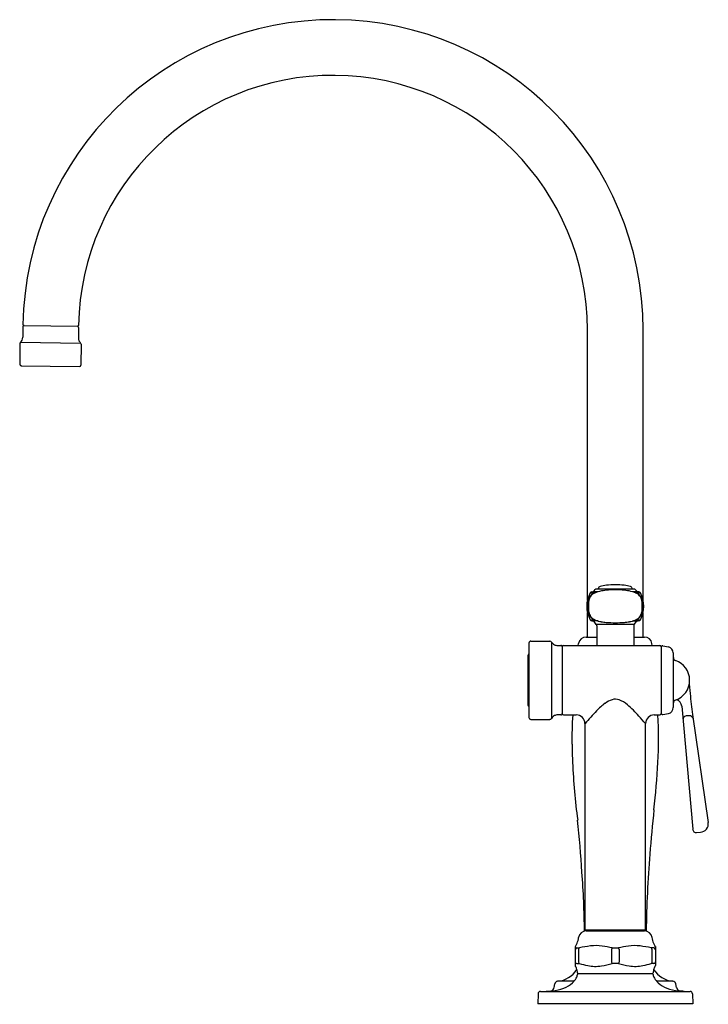
# Model space of a CAD drawing. Units: inches. Extents: x 4853 to 4864.2, y -4.3 to 11.7.
import ezdxf

# ---------------------------------------------------------------- set-up
doc = ezdxf.new("R2010")
doc.units = ezdxf.units.IN
doc.header["$LTSCALE"] = 0.64311
doc.header["$MEASUREMENT"] = 0
doc.layers.get('0').update_dxf_attribs({"color": 255, "linetype": 'CONTINUOUS'})
doc.layers.get('Defpoints').update_dxf_attribs({"linetype": 'CONTINUOUS'})
doc.styles.get("Standard").update_dxf_attribs({"font": 'txt', "width": 0.8})

msp = doc.modelspace()

# ---------------------------------------------------------------- linework, layer by layer
for p, q in [((4853.075, 6.738), (4853.956, 6.725)), ((4853.063, 6.716), (4853.06, 6.545)), ((4853.968, 6.703), (4853.965, 6.536)), ((4862.241, 2.276), (4862.241, 6.666)), ((4863.147, 2.275), (4863.147, 6.666)), ((4853.015, 6.45), (4853.01, 6.106)), ((4853.022, 6.466), (4854.001, 6.452)), ((4854.008, 6.436), (4854.003, 6.092)), ((4853.031, 6.084), (4853.981, 6.071)), ((4862.312, 2.409), (4862.326, 2.409)), ((4862.414, 2.409), (4862.326, 2.409)), ((4862.35, 2.422), (4862.369, 2.446)), ((4863.008, 2.451), (4862.379, 2.451)), ((4862.418, 2.451), (4862.418, 2.453)), ((4862.97, 2.451), (4862.97, 2.453)), ((4863.062, 2.409), (4862.974, 2.409)), ((4863.037, 2.422), (4863.018, 2.446)), ((4863.075, 2.409), (4863.062, 2.409)), ((4862.284, 2.391), (4862.364, 2.391)), ((4863.024, 2.391), (4863.103, 2.391)), ((4862.241, 1.671), (4862.241, 2.067)), ((4862.284, 1.953), (4862.364, 1.953)), ((4862.312, 1.935), (4862.326, 1.934)), ((4862.416, 1.934), (4862.326, 1.934)), ((4862.385, 1.879), (4862.349, 1.923)), ((4862.972, 1.934), (4863.062, 1.934)), ((4863.003, 1.879), (4863.038, 1.923)), ((4863.024, 1.953), (4863.103, 1.953)), ((4863.075, 1.935), (4863.062, 1.934)), ((4863.147, 1.671), (4863.147, 2.068)), ((4863.003, 1.879), (4862.385, 1.879)), ((4862.394, 1.853), (4862.394, 1.534)), ((4862.994, 1.853), (4862.994, 1.534)), ((4861.322, 1.607), (4861.628, 1.607)), ((4862.22, 1.671), (4862.394, 1.671)), ((4862.994, 1.671), (4863.168, 1.671)), ((4861.29, 1.575), (4861.29, 0.367)), ((4861.655, 1.592), (4861.655, 0.35)), ((4861.831, 1.513), (4861.831, 0.429)), ((4861.853, 1.534), (4863.419, 1.534)), ((4862.092, 1.534), (4862.098, 1.569)), ((4863.296, 1.534), (4863.29, 1.569)), ((4863.44, 1.508), (4863.44, 0.429)), ((4863.466, 1.529), (4863.558, 1.512)), ((4861.27, 1.341), (4861.27, 0.601)), ((4861.273, 1.37), (4861.273, 0.572)), ((4863.637, 1.415), (4863.637, 0.527)), ((4863.897, 0.905), (4863.91, 0.753)), ((4863.777, 0.548), (4863.952, -1.451)), ((4861.322, 0.335), (4861.628, 0.335)), ((4861.853, 0.408), (4862.059, 0.408)), ((4863.328, 0.408), (4863.419, 0.408)), ((4863.466, 0.413), (4863.558, 0.431)), ((4863.949, 0.414), (4864.205, -1.343)), ((4862.202, -3.083), (4862.202, 0.265)), ((4863.186, -3.083), (4863.186, 0.265)), ((4864.015, -1.505), (4864.078, -1.5)), ((4862.206, -3.087), (4863.182, -3.087)), ((4862.221, -3.103), (4863.167, -3.103)), ((4862.241, -3.087), (4862.241, -3.103)), ((4863.147, -3.087), (4863.147, -3.103)), ((4862.043, -3.36), (4862.043, -3.666)), ((4863.345, -3.36), (4863.345, -3.666)), ((4862.07, -3.38), (4862.111, -3.38)), ((4862.097, -3.403), (4862.097, -3.613)), ((4862.632, -3.403), (4862.632, -3.613)), ((4862.643, -3.38), (4862.745, -3.38)), ((4862.756, -3.403), (4862.756, -3.613)), ((4863.318, -3.38), (4863.277, -3.38)), ((4863.29, -3.403), (4863.29, -3.613)), ((4862.07, -3.635), (4862.108, -3.635)), ((4862.745, -3.635), (4862.643, -3.635)), ((4863.318, -3.635), (4863.28, -3.635)), ((4862.085, -3.798), (4863.303, -3.798)), ((4861.701, -4.022), (4861.71, -3.966)), ((4862.022, -3.922), (4861.758, -3.922)), ((4863.63, -3.922), (4863.366, -3.922)), ((4863.687, -4.022), (4863.678, -3.966)), ((4861.438, -4.125), (4861.434, -4.292)), ((4861.478, -4.087), (4863.91, -4.087)), ((4861.594, -4.083), (4861.644, -4.077)), ((4863.793, -4.083), (4863.744, -4.077)), ((4863.949, -4.125), (4863.954, -4.292)), ((4863.954, -4.292), (4861.434, -4.292))]:
    msp.add_line(p, q)
for centre, radius, start, end in [((4858.104, 6.666), 5.042, 0, 179.0491), ((4858.104, 6.666), 4.137, 0, 179.0413), ((4853.075, 6.75), 0.012, 179.0491, 269.1857), ((4853.084, 6.716), 0.0217, 89.1857, 179.1684), ((4853.946, 6.703), 0.0217, 359.222, 89.1857), ((4853.956, 6.737), 0.0122, 269.4571, 350.9072), ((4853.034, 6.451), 0.0187, 129.3484, 183.2049), ((4852.955, 6.547), 0.105, 309.3484, 359.1684), ((4854.077, 6.534), 0.112, 179.0794, 226.985), ((4853.986, 6.436), 0.0217, 359.1857, 46.985), ((4853.032, 6.106), 0.0217, 179.1864, 269.1859), ((4853.981, 6.092), 0.0217, 269.1859, 359.1857), ((4862.313, 2.377), 0.0321, 92.1476, 154.0164), ((4862.326, 2.439), 0.0297, 269.8326, 324.0745), ((4862.537, 1.997), 0.43, 99.1843, 114.8365), ((4862.38, 2.438), 0.014, 93.7973, 141.8819), ((4862.447, 2.461), 0.029, 130.3246, 171.9321), ((4862.504, 2.453), 0.0868, 171.9321, 180), ((4862.46, 2.446), 0.0491, 105.1998, 130.3246), ((4862.702, 1.554), 0.973, 99.0861, 105.1998), ((4862.69, 1.051), 1.389, 89.8231, 99.1843), ((4862.711, 1.074), 1.45, 90.6897, 96.426), ((4862.679, 1.113), 1.411, 83.4942, 89.3902), ((4862.698, 1.051), 1.389, 80.8157, 90.1769), ((4862.685, 1.554), 0.973, 74.8002, 80.9139), ((4862.851, 1.997), 0.43, 65.1635, 80.8157), ((4862.927, 2.446), 0.0491, 49.6754, 74.8002), ((4862.94, 2.461), 0.029, 8.0679, 49.6754), ((4862.883, 2.453), 0.0868, 0, 8.0679), ((4863.007, 2.438), 0.014, 38.1181, 86.2027), ((4863.062, 2.439), 0.0297, 215.9255, 270.1674), ((4863.074, 2.377), 0.0321, 25.9836, 87.8524), ((4862.693, 2.172), 0.463, 151.7854, 208.2146), ((4862.564, 2.178), 0.321, 155.0682, 170.1399), ((4862.607, 2.197), 0.351, 165.0431, 180.0999), ((4862.409, 2.249), 0.146, 131.5677, 165.0431), ((4862.401, 2.254), 0.141, 132.0025, 155.0682), ((4862.377, 2.28), 0.106, 109.674, 132.0025), ((4862.431, 2.225), 0.179, 114.8365, 131.5677), ((4862.957, 2.225), 0.179, 48.4323, 65.1635), ((4863.01, 2.28), 0.106, 47.9975, 70.326), ((4862.978, 2.249), 0.146, 14.9569, 48.4323), ((4862.987, 2.254), 0.141, 24.9318, 47.9975), ((4862.699, 2.172), 0.459, 331.4981, 28.5019), ((4862.824, 2.178), 0.321, 9.8601, 24.9318), ((4862.781, 2.197), 0.351, 359.9001, 14.9569), ((4862.603, 2.171), 0.361, 170.1399, 184.8471), ((4862.588, 2.17), 0.346, 184.8471, 196.5632), ((4863.785, 2.199), 1.529, 180.0999, 183.7155), ((4862.444, 2.111), 0.185, 183.7155, 209.2849), ((4862.944, 2.111), 0.185, 330.7151, 356.2845), ((4861.603, 2.199), 1.529, 356.2845, 359.9001), ((4862.8, 2.17), 0.346, 343.4368, 355.1529), ((4862.785, 2.171), 0.361, 355.1529, 9.8601), ((4862.483, 2.139), 0.236, 196.5632, 216.1827), ((4862.397, 2.085), 0.131, 209.2849, 229.3231), ((4862.313, 1.967), 0.0321, 205.9836, 267.8524), ((4862.367, 2.054), 0.092, 216.1827, 239.7346), ((4862.453, 2.151), 0.218, 229.3231, 247.6372), ((4862.379, 2.065), 0.108, 237.4174, 251.2443), ((4862.326, 1.904), 0.0301, 38.8246, 90), ((4862.536, 2.352), 0.435, 247.6372, 260.6024), ((4862.752, 3.656), 1.757, 260.6024, 263.2823), ((4862.636, 3.656), 1.757, 276.7177, 279.3976), ((4862.852, 2.352), 0.435, 279.3976, 292.3628), ((4862.935, 2.151), 0.218, 292.3628, 310.6769), ((4863.062, 1.904), 0.0301, 90, 141.1754), ((4863.009, 2.065), 0.108, 288.7557, 302.5826), ((4863.021, 2.054), 0.092, 300.2654, 323.8173), ((4863.074, 1.967), 0.0321, 272.1476, 334.0164), ((4862.991, 2.085), 0.131, 310.6769, 330.7151), ((4862.905, 2.139), 0.236, 323.8173, 343.4368), ((4862.353, 1.853), 0.0411, 0, 38.8246), ((4862.689, 3.359), 1.454, 264.3909, 270.2103), ((4862.699, 3.359), 1.454, 269.7897, 275.6091), ((4863.035, 1.853), 0.0411, 141.1754, 180), ((4861.322, 1.575), 0.0315, 90, 180), ((4861.628, 1.575), 0.0315, 30.2924, 90), ((4862.22, 1.548), 0.124, 90, 170.0644), ((4863.168, 1.548), 0.124, 9.9441, 90), ((4861.754, 1.649), 0.114, 210.2924, 243.7816), ((4861.762, 1.686), 0.151, 247.2159, 268.1231), ((4861.795, 2.298), 0.764, 267.1711, 271.0694), ((4861.809, 1.513), 0.0217, 360, 91.0694), ((4861.853, 1.513), 0.0217, 90, 180), ((4863.419, 1.513), 0.0217, 0, 90), ((4863.462, 1.508), 0.0217, 79, 180), ((4863.539, 1.415), 0.0984, 0, 79), ((4861.525, 1.334), 0.255, 171.7281, 178.3243), ((4861.312, 1.365), 0.0394, 123.5797, 171.7281), ((4863.687, 1.338), 0.0492, 180, 251.5151), ((4863.563, 0.97), 0.339, 288.4849, 71.5151), ((4862.764, 0.282), 0.392, 108.3275, 127.0892), ((4862.695, 0.493), 0.17, 69.192, 108.3275), ((4862.593, 0.227), 0.456, 49.1658, 69.192), ((4863.687, 0.601), 0.0492, 108.4849, 180), ((4863.659, 0.538), 0.118, 5.0008, 76.7602), ((4869.871, 1.274), 5.983, 185.0008, 188.2708), ((4861.525, 0.608), 0.255, 181.6757, 188.2719), ((4861.312, 0.577), 0.0394, 188.2719, 236.4203), ((4863.214, -0.313), 1.139, 127.0892, 136.3234), ((4861.534, -0.999), 2.075, 41.9103, 49.1658), ((4863.539, 0.527), 0.0984, 281, 0), ((4861.322, 0.367), 0.0315, 180, 270), ((4861.628, 0.367), 0.0315, 270, 329.7214), ((4861.754, 0.293), 0.114, 116.2184, 149.7214), ((4861.762, 0.256), 0.151, 91.8769, 112.7841), ((4861.795, -0.356), 0.764, 88.9306, 92.8289), ((4861.809, 0.43), 0.0217, 268.9306, 0), ((4861.853, 0.429), 0.0217, 180, 270), ((4868.059, 0.023), 6.07, 176.3629, 180.8697), ((4862.059, 0.265), 0.142, 0, 90), ((4866.019, -3.016), 5.034, 136.1163, 139.3162), ((4856.042, -5.928), 9.455, 40.9257, 41.9103), ((4863.328, 0.265), 0.142, 90, 180), ((4856.742, 0.003), 6.656, 356.8374, 3.4897), ((4863.419, 0.429), 0.0217, 270, 360), ((4863.462, 0.434), 0.0217, 180, 281), ((4863.834, 0.345), 0.0392, 112.4188, 179.2785), ((4863.876, 0.242), 0.151, 100.4869, 112.4188), ((4863.886, 0.188), 0.205, 93.8965, 100.4869), ((4863.882, 0.25), 0.144, 76.1589, 93.8965), ((4863.902, 0.332), 0.0593, 34.9641, 76.1589), ((4863.899, 0.329), 0.0634, 19.182, 34.9641), ((4871.998, 0.082), 10.009, 180.8697, 182.5851), ((4872.691, 0.114), 10.703, 182.5851, 187.6075), ((4850.132, 0.368), 13.276, 353.4992, 356.8374), ((4880.126, -3.05), 16.912, 173.4992, 175.9504), ((4838.273, -3.714), 23.93, 3.7467, 5.7816), ((4864.068, -1.363), 0.138, 274.0144, 8.2708), ((4864.01, -1.446), 0.0591, 185.0008, 274.0144), ((4880.351, -3.314), 17.156, 175.123, 179.306), ((4848.818, -3.182), 13.374, 0.3235, 4.4248), ((4862.221, -3.228), 0.125, 90, 171.9173), ((4862.206, -3.083), 0.0039, 180, 270), ((4863.167, -3.228), 0.125, 8.0827, 90), ((4863.182, -3.083), 0.0039, 270, 360), ((4862.07, -3.361), 0.0267, 135.8556, 178.4739), ((4861.948, -3.253), 0.136, 318.7688, 338.3731), ((4861.627, -3.144), 0.475, 340.4109, 351.9173), ((4862.537, -5.285), 1.952, 97.3081, 102.6314), ((4862.374, -4.007), 0.664, 80.6787, 97.3081), ((4860.812, -13.523), 10.308, 79.7639, 80.6787), ((4864.576, -13.523), 10.308, 99.3213, 100.2361), ((4863.014, -4.007), 0.664, 82.6919, 99.3213), ((4862.85, -5.285), 1.952, 77.3686, 82.6919), ((4863.76, -3.144), 0.475, 188.0827, 199.5891), ((4863.439, -3.253), 0.135, 201.6108, 221.7758), ((4863.318, -3.361), 0.0267, 1.5261, 41.7903), ((4862.07, -3.407), 0.0273, 90.003, 180), ((4862.123, -3.402), 0.0253, 118.4346, 182.4368), ((4862.668, -3.407), 0.0362, 132.3342, 174.6929), ((4862.72, -3.407), 0.0362, 5.3071, 47.6658), ((4863.265, -3.402), 0.0253, 357.5632, 61.5654), ((4863.318, -3.407), 0.0273, 0, 89.997), ((4862.07, -3.608), 0.0273, 180, 270), ((4862.07, -3.666), 0.0273, 180, 216.8266), ((4862.125, -3.613), 0.0279, 180, 232.1856), ((4862.694, -1.402), 2.309, 255.311, 258.8), ((4862.37, -3.121), 0.56, 257.0903, 280.0875), ((4862.131, -1.649), 2.051, 279.4572, 284.4497), ((4862.671, -3.607), 0.0396, 189.0799, 225.7118), ((4862.717, -3.607), 0.0396, 314.2882, 350.9201), ((4863.257, -1.649), 2.051, 255.5503, 260.5428), ((4863.018, -3.121), 0.56, 259.9125, 282.9097), ((4862.694, -1.402), 2.309, 281.2, 284.689), ((4863.263, -3.613), 0.0279, 307.8144, 0), ((4863.318, -3.608), 0.0273, 270, 0), ((4863.318, -3.666), 0.0273, 323.2089, 359.9877), ((4861.711, -3.494), 0.431, 276.0213, 326.5951), ((4861.952, -3.754), 0.12, 20.915, 36.8266), ((4861.912, -3.789), 0.169, 330.0931, 352.3924), ((4861.796, -3.807), 0.285, 4.2011, 19.565), ((4862.1, -3.814), 0.0216, 134.8814, 172.8972), ((4862.104, -3.783), 0.0245, 186.4468, 217.887), ((4863.283, -3.783), 0.0245, 322.113, 353.5532), ((4863.287, -3.814), 0.0216, 7.1028, 45.1186), ((4863.592, -3.807), 0.285, 160.435, 175.7989), ((4863.476, -3.789), 0.169, 187.6076, 209.9069), ((4863.677, -3.494), 0.431, 213.41, 263.9787), ((4863.436, -3.754), 0.12, 143.1747, 159.085), ((4861.762, -3.974), 0.0525, 96.0213, 171.1401), ((4861.699, -3.635), 0.431, 291.3859, 313.5785), ((4861.797, -3.718), 0.304, 311.0966, 329.3383), ((4863.591, -3.718), 0.304, 210.6617, 228.9034), ((4863.689, -3.635), 0.431, 226.4215, 248.6141), ((4863.626, -3.974), 0.0525, 8.8599, 83.9787), ((4861.478, -4.126), 0.0394, 90, 178.4893), ((4861.477, -2.195), 1.892, 270.0168, 275.755), ((4861.636, -4.011), 0.0665, 277.0008, 351.1401), ((4861.583, -3.24), 0.841, 275.755, 288.9965), ((4863.805, -3.24), 0.841, 251.0035, 264.245), ((4863.752, -4.011), 0.0665, 188.8599, 262.9992), ((4863.911, -2.195), 1.892, 264.245, 269.9832), ((4863.91, -4.126), 0.0394, 1.5107, 89.9999)]:
    msp.add_arc(centre, radius, start, end)

# ---------------------------------------------------------------- texts
at = {"layer": 'Defpoints'}
for tag, p, s in [('MODELNUMBER', (4862.686, -4.294), 'K-28356'), ('TRADENAME', (4862.686, -4.296), 'EDALYN'), ('PRODUCT', (4862.686, -4.297), 'KITCHEN SINK FAUCET')]:
    msp.add_attdef(tag, p, s, height=0.001, dxfattribs=at)

doc.saveas('drawing.dxf')
